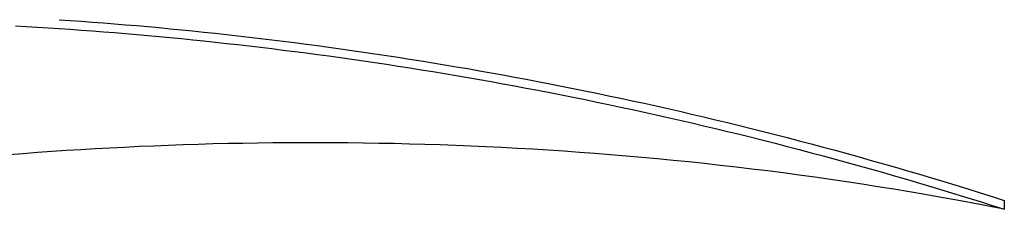
# Model space of a CAD drawing. Extents: x 3266 to 4716, y 184 to 2493.
# Drawn here: x 4191 to 4197, y 1608 to 1609 of the extents above; entities that cross this region are included whole.
import ezdxf

# ---------------------------------------------------------------- set-up
doc = ezdxf.new("R2010")
doc.units = 0
doc.header["$MEASUREMENT"] = 0
doc.layers.add('PV-1D7', color=7, linetype='Continuous')

# ---------------------------------------------------------------- blocks, each defined once
blk = doc.blocks.new('A$C39620FD9')
at = {"layer": 'PV-1D7'}
for p, q in [((446.4911, 1200.0396), (446.5588, 1200.035)), ((446.222, 1200.0018), (446.2891, 1199.998)), ((446.2891, 1199.998), (446.3564, 1199.994)), ((446.3564, 1199.994), (446.4238, 1199.9898)), ((446.4238, 1199.9898), (446.4913, 1199.9854)), ((446.4913, 1199.9854), (446.559, 1199.9808)), ((446.5588, 1200.035), (446.6266, 1200.0302)), ((446.559, 1199.9808), (446.6268, 1199.976)), ((446.6266, 1200.0302), (446.6945, 1200.0252)), ((446.6268, 1199.976), (446.6948, 1199.971)), ((446.6945, 1200.0252), (446.7626, 1200.02)), ((446.7626, 1200.02), (446.8308, 1200.0146)), ((446.8308, 1200.0146), (446.8991, 1200.0089)), ((446.8991, 1200.0089), (446.9676, 1200.0031)), ((446.9676, 1200.0031), (447.0362, 1199.997)), ((447.0362, 1199.997), (447.1049, 1199.9908)), ((447.1049, 1199.9908), (447.1737, 1199.9843)), ((447.1737, 1199.9843), (447.2427, 1199.9776)), ((447.2427, 1199.9776), (447.3117, 1199.9707)), ((446.6948, 1199.971), (446.7628, 1199.9657)), ((446.7628, 1199.9657), (446.831, 1199.9603)), ((446.831, 1199.9603), (446.8994, 1199.9547)), ((446.8994, 1199.9547), (446.9678, 1199.9488)), ((446.9678, 1199.9488), (447.0364, 1199.9428)), ((447.0364, 1199.9428), (447.1051, 1199.9365)), ((447.1051, 1199.9365), (447.174, 1199.9301)), ((447.174, 1199.9301), (447.2429, 1199.9234)), ((447.2429, 1199.9234), (447.312, 1199.9165)), ((447.3117, 1199.9707), (447.381, 1199.9636)), ((447.312, 1199.9165), (447.3812, 1199.9094)), ((447.381, 1199.9636), (447.4503, 1199.9563)), ((447.4503, 1199.9563), (447.5197, 1199.9487)), ((447.5197, 1199.9487), (447.5893, 1199.941)), ((447.5893, 1199.941), (447.659, 1199.933)), ((447.659, 1199.933), (447.7288, 1199.9248)), ((447.7288, 1199.9248), (447.7987, 1199.9164)), ((447.7987, 1199.9164), (447.8687, 1199.9078)), ((447.3812, 1199.9094), (447.4505, 1199.902)), ((447.4505, 1199.902), (447.52, 1199.8945)), ((447.52, 1199.8945), (447.5895, 1199.8867)), ((447.5895, 1199.8867), (447.6592, 1199.8788)), ((447.6592, 1199.8788), (447.729, 1199.8706)), ((447.729, 1199.8706), (447.7989, 1199.8622)), ((447.7989, 1199.8622), (447.8689, 1199.8535)), ((447.8687, 1199.9078), (447.9388, 1199.8989)), ((447.9388, 1199.8989), (448.009, 1199.8898)), ((448.009, 1199.8898), (448.0794, 1199.8805)), ((448.0794, 1199.8805), (448.1498, 1199.871)), ((448.1498, 1199.871), (448.2204, 1199.8613)), ((448.2204, 1199.8613), (448.2911, 1199.8513)), ((447.8689, 1199.8535), (447.9391, 1199.8447)), ((447.9391, 1199.8447), (448.0093, 1199.8356)), ((448.0093, 1199.8356), (448.0796, 1199.8263)), ((448.0796, 1199.8263), (448.1501, 1199.8168)), ((448.1501, 1199.8168), (448.2206, 1199.807)), ((448.2206, 1199.807), (448.2913, 1199.797)), ((448.2911, 1199.8513), (448.3618, 1199.8411)), ((448.2913, 1199.797), (448.3621, 1199.7868)), ((448.3618, 1199.8411), (448.4327, 1199.8307)), ((448.4327, 1199.8307), (448.5037, 1199.82)), ((448.5037, 1199.82), (448.5747, 1199.8091)), ((448.5747, 1199.8091), (448.6459, 1199.798)), ((448.6459, 1199.798), (448.7172, 1199.7867)), ((448.3621, 1199.7868), (448.4329, 1199.7764)), ((448.4329, 1199.7764), (448.5039, 1199.7658)), ((448.5039, 1199.7658), (448.575, 1199.7549)), ((448.575, 1199.7549), (448.6462, 1199.7438)), ((448.6462, 1199.7438), (448.7174, 1199.7324)), ((448.7172, 1199.7867), (448.7885, 1199.7751)), ((448.7885, 1199.7751), (448.86, 1199.7633)), ((448.86, 1199.7633), (448.9315, 1199.7512)), ((448.9315, 1199.7512), (449.0032, 1199.739)), ((449.0032, 1199.739), (449.0749, 1199.7265)), ((448.7174, 1199.7324), (448.7888, 1199.7208)), ((448.7888, 1199.7208), (448.8602, 1199.709)), ((448.8602, 1199.709), (448.9318, 1199.697)), ((448.9318, 1199.697), (449.0034, 1199.6847)), ((449.0034, 1199.6847), (449.0752, 1199.6722)), ((449.0749, 1199.7265), (449.1468, 1199.7137)), ((449.0752, 1199.6722), (449.147, 1199.6595)), ((449.1468, 1199.7137), (449.2187, 1199.7007)), ((449.2187, 1199.7007), (449.2907, 1199.6875)), ((449.2907, 1199.6875), (449.3628, 1199.674)), ((449.3628, 1199.674), (449.4349, 1199.6603)), ((449.147, 1199.6595), (449.2189, 1199.6465)), ((449.2189, 1199.6465), (449.2909, 1199.6332)), ((449.2909, 1199.6332), (449.363, 1199.6198)), ((449.363, 1199.6198), (449.4352, 1199.6061)), ((449.4349, 1199.6603), (449.5072, 1199.6464)), ((449.5072, 1199.6464), (449.5795, 1199.6322)), ((449.5795, 1199.6322), (449.6519, 1199.6178)), ((449.6519, 1199.6178), (449.7244, 1199.6031)), ((449.4352, 1199.6061), (449.5074, 1199.5921)), ((449.5074, 1199.5921), (449.5798, 1199.578)), ((449.5798, 1199.578), (449.6522, 1199.5635)), ((449.6522, 1199.5635), (449.7247, 1199.5489)), ((449.7244, 1199.6031), (449.797, 1199.5882)), ((449.797, 1199.5882), (449.8697, 1199.573)), ((449.8697, 1199.573), (449.9424, 1199.5576)), ((449.9424, 1199.5576), (450.0152, 1199.542)), ((449.7247, 1199.5489), (449.7973, 1199.5339)), ((449.7973, 1199.5339), (449.8699, 1199.5188)), ((449.8699, 1199.5188), (449.9427, 1199.5034)), ((449.9427, 1199.5034), (450.0155, 1199.4877)), ((450.0152, 1199.542), (450.0881, 1199.5261)), ((450.0881, 1199.5261), (450.1611, 1199.5099)), ((450.1611, 1199.5099), (450.2341, 1199.4935)), ((450.2341, 1199.4935), (450.3072, 1199.4769)), ((450.0155, 1199.4877), (450.0884, 1199.4718)), ((450.0884, 1199.4718), (450.1613, 1199.4557)), ((450.1613, 1199.4557), (450.2343, 1199.4393)), ((450.2343, 1199.4393), (450.3074, 1199.4226)), ((450.3072, 1199.4769), (450.3803, 1199.46)), ((450.3803, 1199.46), (450.4536, 1199.4428)), ((450.4536, 1199.4428), (450.5269, 1199.4254)), ((450.3074, 1199.4226), (450.3806, 1199.4057)), ((450.3806, 1199.4057), (450.4538, 1199.3886)), ((450.4538, 1199.3886), (450.5271, 1199.3712)), ((450.5269, 1199.4254), (450.6002, 1199.4078)), ((450.5271, 1199.3712), (450.6005, 1199.3535)), ((450.6002, 1199.4078), (450.6737, 1199.3899)), ((450.6737, 1199.3899), (450.7472, 1199.3717)), ((450.7472, 1199.3717), (450.8207, 1199.3533)), ((450.6005, 1199.3535), (450.6739, 1199.3356)), ((450.6739, 1199.3356), (450.7474, 1199.3174)), ((450.7474, 1199.3174), (450.821, 1199.299)), ((450.8207, 1199.3533), (450.8943, 1199.3346)), ((450.8943, 1199.3346), (450.968, 1199.3156)), ((450.968, 1199.3156), (451.0417, 1199.2964)), ((446.8022, 1199.2511), (446.7126, 1199.2462)), ((446.892, 1199.2557), (446.8022, 1199.2511)), ((446.982, 1199.26), (446.892, 1199.2557)), ((447.0724, 1199.2639), (446.982, 1199.26)), ((447.163, 1199.2675), (447.0724, 1199.2639)), ((447.2538, 1199.2707), (447.163, 1199.2675)), ((447.345, 1199.2736), (447.2538, 1199.2707)), ((447.4363, 1199.2762), (447.345, 1199.2736)), ((447.5279, 1199.2784), (447.4363, 1199.2762)), ((447.6198, 1199.2802), (447.5279, 1199.2784)), ((447.7119, 1199.2817), (447.6198, 1199.2802)), ((447.8042, 1199.2828), (447.7119, 1199.2817)), ((447.8967, 1199.2835), (447.8042, 1199.2828)), ((447.9894, 1199.2839), (447.8967, 1199.2835)), ((448.0824, 1199.2839), (447.9894, 1199.2839)), ((448.1756, 1199.2836), (448.0824, 1199.2839)), ((448.2689, 1199.2828), (448.1756, 1199.2836)), ((448.3625, 1199.2817), (448.2689, 1199.2828)), ((448.4562, 1199.2802), (448.3625, 1199.2817)), ((448.5502, 1199.2783), (448.4562, 1199.2802)), ((448.6443, 1199.2761), (448.5502, 1199.2783)), ((448.7386, 1199.2734), (448.6443, 1199.2761)), ((448.833, 1199.2704), (448.7386, 1199.2734)), ((448.9277, 1199.2669), (448.833, 1199.2704)), ((449.0224, 1199.2631), (448.9277, 1199.2669)), ((449.1174, 1199.2588), (449.0224, 1199.2631)), ((449.2125, 1199.2542), (449.1174, 1199.2588)), ((449.3077, 1199.2491), (449.2125, 1199.2542)), ((449.4031, 1199.2437), (449.3077, 1199.2491)), ((450.821, 1199.299), (450.8946, 1199.2803)), ((450.8946, 1199.2803), (450.9682, 1199.2614)), ((450.9682, 1199.2614), (451.042, 1199.2422)), ((451.0417, 1199.2964), (451.1155, 1199.277)), ((451.1155, 1199.277), (451.1893, 1199.2572)), ((451.1893, 1199.2572), (451.2632, 1199.2373)), ((446.2694, 1199.2165), (446.1817, 1199.2097)), ((446.3574, 1199.2231), (446.2694, 1199.2165)), ((446.4458, 1199.2294), (446.3574, 1199.2231)), ((446.5345, 1199.2353), (446.4458, 1199.2294)), ((446.6234, 1199.2409), (446.5345, 1199.2353)), ((446.7126, 1199.2462), (446.6234, 1199.2409)), ((449.4986, 1199.2378), (449.4031, 1199.2437)), ((449.5942, 1199.2315), (449.4986, 1199.2378)), ((449.69, 1199.2248), (449.5942, 1199.2315)), ((449.7859, 1199.2176), (449.69, 1199.2248)), ((449.8818, 1199.2101), (449.7859, 1199.2176)), ((449.9779, 1199.2021), (449.8818, 1199.2101)), ((450.0741, 1199.1937), (449.9779, 1199.2021)), ((450.1704, 1199.1848), (450.0741, 1199.1937)), ((451.042, 1199.2422), (451.1158, 1199.2227)), ((451.1158, 1199.2227), (451.1896, 1199.203)), ((451.1896, 1199.203), (451.2635, 1199.183)), ((451.2632, 1199.2373), (451.3372, 1199.217)), ((451.3372, 1199.217), (451.4112, 1199.1965)), ((451.4112, 1199.1965), (451.4852, 1199.1757)), ((450.2668, 1199.1756), (450.1704, 1199.1848)), ((450.3633, 1199.1658), (450.2668, 1199.1756)), ((450.4598, 1199.1557), (450.3633, 1199.1658)), ((450.5565, 1199.1451), (450.4598, 1199.1557)), ((450.6532, 1199.134), (450.5565, 1199.1451)), ((450.7499, 1199.1225), (450.6532, 1199.134)), ((451.2635, 1199.183), (451.3374, 1199.1628)), ((451.3374, 1199.1628), (451.4114, 1199.1423)), ((451.4114, 1199.1423), (451.4855, 1199.1215)), ((451.4852, 1199.1757), (451.5593, 1199.1547)), ((451.5593, 1199.1547), (451.6335, 1199.1334)), ((451.6335, 1199.1334), (451.7077, 1199.1118)), ((450.8468, 1199.1106), (450.7499, 1199.1225)), ((450.9437, 1199.0982), (450.8468, 1199.1106)), ((451.0406, 1199.0853), (450.9437, 1199.0982)), ((451.1376, 1199.072), (451.0406, 1199.0853)), ((451.2346, 1199.0582), (451.1376, 1199.072)), ((451.4855, 1199.1215), (451.5596, 1199.1004)), ((451.5596, 1199.1004), (451.6337, 1199.0791)), ((451.6337, 1199.0791), (451.7079, 1199.0575)), ((451.7077, 1199.1118), (451.7819, 1199.09)), ((451.7819, 1199.09), (451.8562, 1199.0678)), ((451.8562, 1199.0678), (451.9305, 1199.0455)), ((451.3317, 1199.044), (451.2346, 1199.0582)), ((451.4287, 1199.0292), (451.3317, 1199.044)), ((451.5259, 1199.0141), (451.4287, 1199.0292)), ((451.623, 1198.9984), (451.5259, 1199.0141)), ((451.7079, 1199.0575), (451.7822, 1199.0357)), ((451.7822, 1199.0357), (451.8564, 1199.0136)), ((451.8564, 1199.0136), (451.9308, 1198.9912)), ((451.9305, 1199.0455), (452.0049, 1199.0228)), ((452.0049, 1199.0228), (452.0793, 1198.9999)), ((451.7201, 1198.9822), (451.623, 1198.9984)), ((451.8173, 1198.9656), (451.7201, 1198.9822)), ((451.9144, 1198.9485), (451.8173, 1198.9656)), ((452.0116, 1198.9309), (451.9144, 1198.9485)), ((451.9308, 1198.9912), (452.0051, 1198.9686)), ((452.0051, 1198.9686), (452.0795, 1198.9456)), ((452.0793, 1198.9999), (452.1537, 1198.9767)), ((452.0795, 1198.9456), (452.154, 1198.9224)), ((452.1537, 1198.9767), (452.2282, 1198.9532)), ((452.2282, 1198.9532), (452.3027, 1198.9295)), ((452.1087, 1198.9128), (452.0116, 1198.9309)), ((452.2059, 1198.8943), (452.1087, 1198.9128)), ((452.154, 1198.9224), (452.2285, 1198.899)), ((452.303, 1198.8752), (452.2059, 1198.8943)), ((452.2285, 1198.899), (452.303, 1198.8752)), ((452.3027, 1198.9295), (452.303, 1198.8752))]:
    blk.add_line(p, q, dxfattribs=at)

msp = doc.modelspace()

# ---------------------------------------------------------------- block references
msp.add_blockref('A$C39620FD9', (3744.7453, 408.8931))

doc.saveas('drawing.dxf')
